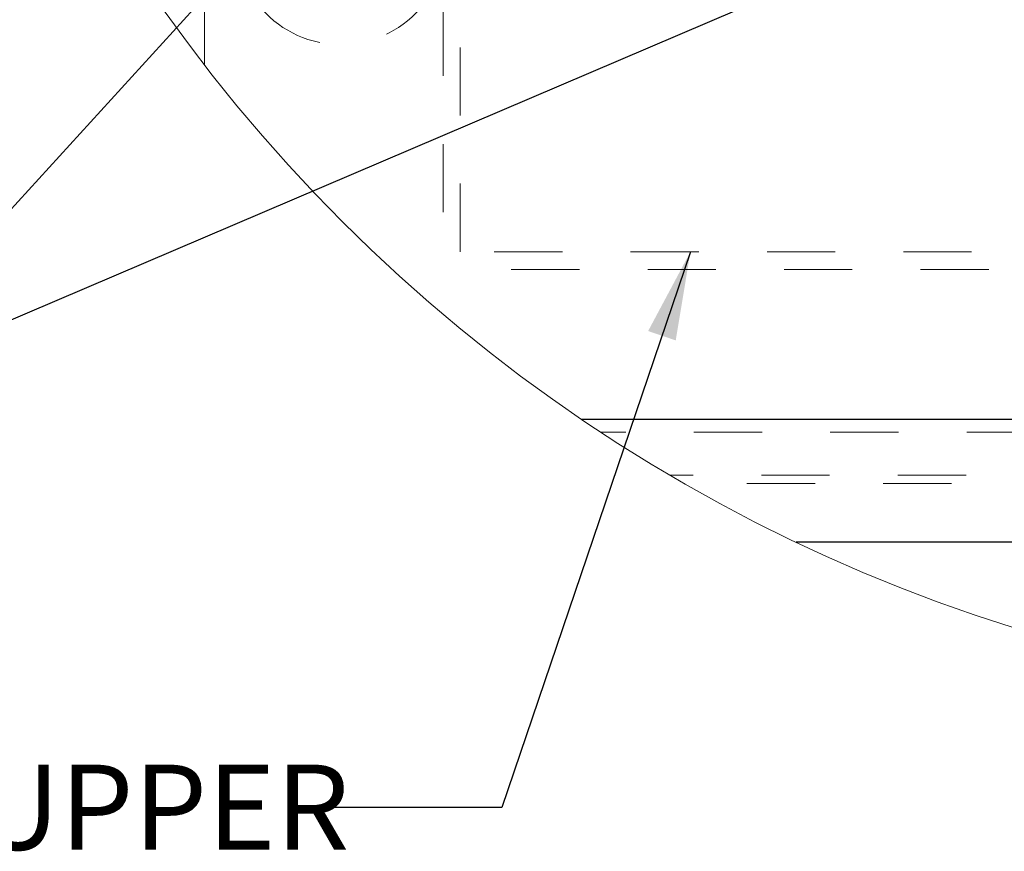
# Model space of a CAD drawing. Units: inches. Extents: x 0.3 to 33.8, y 0.2 to 21.6.
# Drawn here: x 16.3 to 17.7, y 4.2 to 5.5 of the extents above; entities that cross this region are included whole.
import ezdxf

# ---------------------------------------------------------------- set-up
doc = ezdxf.new("R2010")
doc.units = ezdxf.units.IN
doc.header["$MEASUREMENT"] = 0
doc.linetypes.add('HIDDEN', pattern=[0.075, 0.05, -0.025])
doc.layers.add('SLD-0', color=179, linetype='Continuous')
doc.styles.add('SLDTEXTSTYLE0', font='TXT', dxfattribs={"width": 0.75})
doc.dimstyles.new('SLDDIMSTYLE3', dxfattribs={"dimtxt": 0.18, "dimasz": 0.13, "dimexe": 0, "dimexo": 0.0625, "dimgap": 0, "dimtad": 0, "dimtih": 1, "dimtoh": 1, "dimdec": 0, "dimrnd": 1e-09, "dimzin": 0, "dimdsep": 46, "dimlunit": 5, "dimtxsty": 'Standard', "dimsah": 1, "dimcen": 0.09, "dimadec": 0, "dimazin": 0, "dimtfac": 0.13, "dimtdec": 0, "dimtofl": 0, "dimtmove": 0, "dimatfit": 3, "dimfxl": 1, "dimfrac": 2, "dimtolj": 1, "dimtzin": 0, "dimarcsym": 0})

msp = doc.modelspace()

# ---------------------------------------------------------------- linework, layer by layer
at = {"color": 7, "linetype": 'HIDDEN', "lineweight": 18}
for p, q in [((16.52699, 5.39996), (16.52699, 8.33332)), ((16.90199, 5.12568), (16.90199, 5.49974)), ((16.87699, 5.48366), (16.87699, 5.09974)), ((18.85199, 5.12568), (16.90199, 5.12568)), ((18.87699, 5.09974), (16.87699, 5.09974)), ((19.74471, 4.86094), (17.10866, 4.86094)), ((19.64378, 4.79814), (17.20959, 4.79814)), ((19.62246, 4.78574), (17.23091, 4.78574))]:
    msp.add_line(p, q, dxfattribs=at)
at = {"color": 7, "linetype": 'Continuous', "lineweight": 25}
for p, q in [((19.77288, 4.87974), (17.08049, 4.87974)), ((19.45846, 4.69974), (17.39491, 4.69974))]:
    msp.add_line(p, q, dxfattribs=at)
at = {"color": 7, "linetype": 'Continuous', "lineweight": 18}
msp.add_circle((18.42668, 6.86656), 2.4, dxfattribs=at)
at = {"color": 7, "linetype": 'HIDDEN', "lineweight": 18}
msp.add_arc((16.72699, 5.5846), 0.15494, 221.63538, 318.36462, dxfattribs=at)

# ---------------------------------------------------------------- texts
at = {"layer": 'SLD-0', "insert": (15.98176, 4.37327), "char_height": 0.125, "attachment_point": 1, "style": 'SLDTEXTSTYLE0'}
msp.add_mtext('SCUPPER', dxfattribs=at)

# ---------------------------------------------------------------- leaders
at = {"layer": 'SLD-0'}
for points in [[(16.88999, 5.89804), (16.00099, 4.9223), (15.75089, 4.9223)], [(18.12699, 5.83035), (16.00099, 4.9223), (15.75089, 4.9223)], [(17.23964, 5.12568), (16.96311, 4.31058), (16.71311, 4.31058)]]:
    msp.add_leader(points, dimstyle='SLDDIMSTYLE3', dxfattribs=at)

doc.saveas('drawing.dxf')
